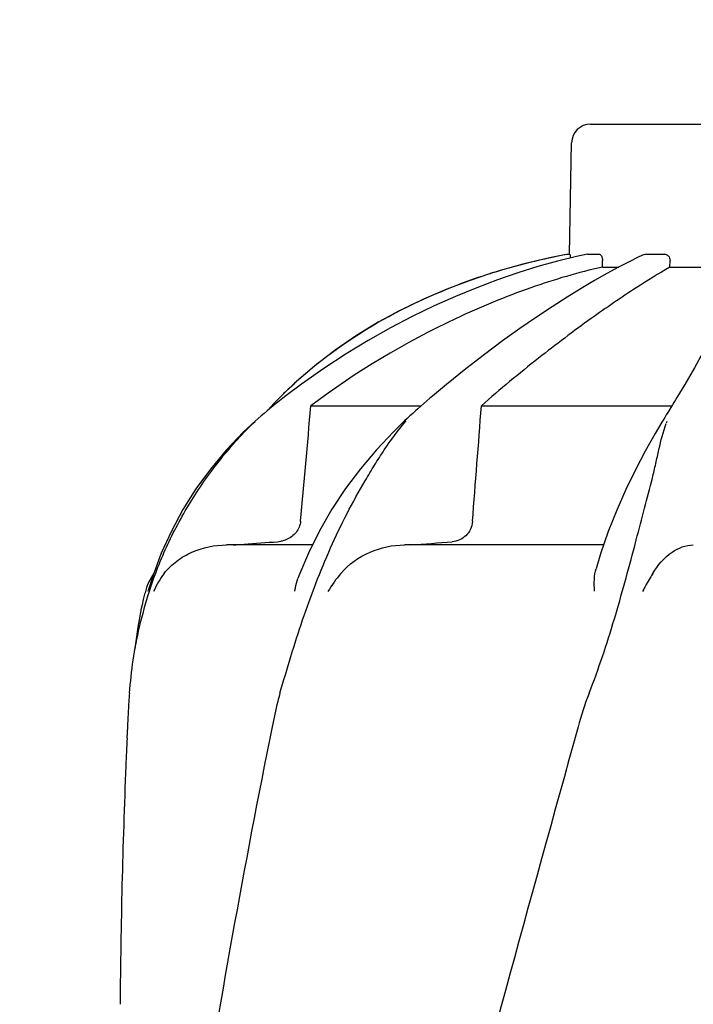
# Model space of a CAD drawing. Units: millimetres. Extents: x 7246 to 12535, y -809 to 6509.
# Drawn here: x 8602 to 8708, y 4670 to 4824 of the extents above; entities that cross this region are included whole.
import ezdxf

# ---------------------------------------------------------------- set-up
doc = ezdxf.new("R2010")
doc.units = ezdxf.units.MM
doc.layers.add('COTAS', color=7, linetype='Continuous')
doc.styles.add('ARIAL', font='arial.ttf')
doc.dimstyles.new('Diseño_PlanosFabricacion', dxfattribs={"dimtxt": 40, "dimasz": 45, "dimexe": 10, "dimexo": 10, "dimgap": 10, "dimtad": 1, "dimtih": 1, "dimtoh": 1, "dimdec": 0, "dimzin": 1, "dimdsep": 46, "dimtxsty": 'ARIAL', "dimcen": 15, "dimadec": 0, "dimazin": 0, "dimtp": 0.05, "dimtm": 0.05, "dimtfac": 1, "dimtdec": 0, "dimtofl": 0, "dimtmove": 0, "dimatfit": 3, "dimfxl": 0, "dimtolj": 1, "dimarcsym": 0})

# ---------------------------------------------------------------- blocks, each defined once
blk = doc.blocks.new('*D7')
at = {"layer": 'COTAS', "color": 0, "lineweight": -2}
for p, q in [((8956.19, 4993.85), (7508.38, 4993.85)), ((7518.38, 4948.85), (7518.38, 4341.71)), ((7518.38, 3695.69), (7518.38, 4280.83)), ((7950.68, 3650.69), (7508.38, 3650.69))]:
    blk.add_line(p, q, dxfattribs=at)
at = {"layer": 'COTAS', "color": 0}
for points in [[(7510.88, 4948.85), (7525.88, 4948.85), (7518.38, 4993.85)], [(7510.88, 3695.69), (7525.88, 3695.69), (7518.38, 3650.69)]]:
    blk.add_solid(points, dxfattribs=at)
at = {"layer": 'Defpoints', "color": 0}
for p in [(8966.19, 4993.85), (7518.38, 3650.69), (7960.68, 3650.69)]:
    blk.add_point(p, dxfattribs=at)
at = {"layer": 'COTAS', "color": 0, "insert": (7518.38, 4311.27), "char_height": 40, "attachment_point": 5, "style": 'ARIAL'}
blk.add_mtext('\\A1;1343 mm', dxfattribs=at)
blk = doc.blocks.new('A$C7CDD19E1')
at = {"color": 7, "linetype": 'Continuous'}
for p, q in [((1010.65, 1157.05), (1043.35, 1157.05)), ((1007.35, 1136.67), (1007.65, 1154.1)), ((1007.35, 1136.67), (1007.39, 1136.67)), ((1010.15, 1136.66), (1010.2, 1136.67)), ((1010.2, 1136.67), (1011.88, 1136.67)), ((1012.5, 1134.63), (1012.52, 1135.67)), ((1018.23, 1136.21), (1016.69, 1135.47)), ((1019.07, 1136.6), (1018.23, 1136.21)), ((1019.41, 1136.67), (1022.15, 1136.67)), ((1023.1, 1134.63), (1023.11, 1135.67)), ((1012.5, 1134.63), (1015.06, 1134.63)), ((1015.01, 1134.61), (1013.2, 1133.62)), ((1016.69, 1135.47), (1015.01, 1134.61)), ((1023.1, 1134.63), (1030.54, 1134.63)), ((994.75, 1133.55), (991.73, 1132.54)), ((994.75, 1133.55), (994.9, 1133.6)), ((964.14, 1116.4), (961.98, 1114.33)), ((965.25, 1116.26), (962.79, 1114.41)), ((988.03, 1116.22), (985.83, 1114.38)), ((1025.43, 1116.21), (1024.19, 1114.14)), ((961.74, 1114.08), (961.41, 1113.74)), ((961.98, 1114.33), (961.74, 1114.08)), ((985.83, 1114.38), (985.42, 1114.03)), ((960.57, 1112.86), (959.84, 1112.06)), ((960.8, 1112.84), (960.23, 1112.38)), ((960.75, 1113.05), (960.57, 1112.86)), ((961.08, 1113.4), (960.75, 1113.05)), ((961.31, 1113.25), (960.8, 1112.84)), ((961.41, 1113.74), (961.08, 1113.4)), ((966.73, 1112.86), (984.06, 1112.86)), ((984.01, 1112.81), (983.49, 1112.36)), ((984.48, 1113.22), (984.01, 1112.81)), ((993.5, 1112.86), (1023.4, 1112.86)), ((1023.23, 1112.59), (1022.76, 1111.82)), ((981.84, 1110.87), (981.43, 1110.49)), ((982.28, 1111.27), (981.84, 1110.87)), ((982.72, 1111.67), (982.28, 1111.27)), ((983.16, 1112.06), (982.72, 1111.67)), ((983.49, 1112.36), (983.16, 1112.06)), ((1022.76, 1111.82), (1022.52, 1111.43)), ((957.98, 1110.45), (957.98, 1110.45)), ((981.43, 1110.48), (981.43, 1110.48)), ((1022.02, 1110.62), (1021.81, 1110.27)), ((968.07, 1093.24), (966.34, 1089.75)), ((966.92, 1091.02), (953.47, 1091.02)), ((1012.68, 1091.02), (981.41, 1091.02)), ((1017.56, 1090.87), (1017.81, 1091.83)), ((943.24, 1089.71), (941.89, 1086.12)), ((941.89, 1086.12), (941.19, 1083.9)), ((940.68, 1083.53), (940.62, 1083.29)), ((941.15, 1083.77), (941.19, 1083.9)), ((937.93, 1062.46), (937.85, 1060.72))]:
    blk.add_line(p, q, dxfattribs=at)
for points in [[(1010.15, 1136.66), (1008.44, 1136.29), (1005.45, 1135.56), (1002.37, 1134.7), (999.23, 1133.73), (996.03, 1132.62), (992.76, 1131.39), (989.43, 1130.02), (986.06, 1128.52), (982.65, 1126.87), (979.2, 1125.07), (975.73, 1123.12), (972.24, 1121.01), (968.74, 1118.72), (965.25, 1116.26)], [(991.73, 1132.54), (988.05, 1131.16), (984.42, 1129.6), (980.83, 1127.88), (977.31, 1125.97), (973.87, 1123.88), (970.52, 1121.59), (967.27, 1119.1), (964.14, 1116.4)], [(1013.2, 1133.62), (1011.25, 1132.52), (1009.16, 1131.28), (1006.94, 1129.91), (1004.6, 1128.41), (1002.12, 1126.77), (999.52, 1124.98), (996.81, 1123.04), (993.99, 1120.93), (991.05, 1118.66), (988.03, 1116.22)], [(1031.87, 1130.1), (1031.53, 1128.67), (1030.99, 1127.06), (1030.28, 1125.29), (1029.37, 1123.35), (1028.27, 1121.2), (1026.95, 1118.82), (1025.43, 1116.21)], [(962.79, 1114.41), (962.34, 1114.06), (961.82, 1113.66), (961.31, 1113.25)], [(985.42, 1114.03), (984.95, 1113.63), (984.48, 1113.22)], [(1024.19, 1114.14), (1023.98, 1113.8), (1023.73, 1113.4)], [(1023.73, 1113.4), (1023.48, 1112.99), (1023.23, 1112.59)], [(960.23, 1112.38), (959.86, 1112.07), (959.38, 1111.66), (958.9, 1111.26), (958.43, 1110.85), (957.96, 1110.43)], [(1022.52, 1111.43), (1022.27, 1111.02), (1022.02, 1110.62)], [(957.98, 1110.45), (956.11, 1108.7), (953.43, 1105.89), (950.95, 1102.92), (948.68, 1099.81), (946.64, 1096.57), (944.82, 1093.19), (943.24, 1089.71)], [(981.43, 1110.48), (979.67, 1108.77), (977.02, 1105.95), (974.52, 1102.99), (972.18, 1099.87), (970.02, 1096.62), (968.07, 1093.24)], [(1021.81, 1110.27), (1020.77, 1108.51), (1019.21, 1105.73), (1017.67, 1102.79), (1016.17, 1099.7), (1014.74, 1096.48), (1013.42, 1093.12)], [(1013.42, 1093.12), (1012.21, 1089.65), (1011.49, 1087.3)], [(966.34, 1089.75), (964.85, 1086.16), (964.7, 1085.76)], [(940.62, 1083.29), (940.41, 1082.45), (940.22, 1081.63), (940.05, 1080.83), (940.02, 1080.72)], [(940.03, 1080.73), (939.54, 1078.14), (939.17, 1075.5), (939.09, 1074.72)]]:
    blk.add_lwpolyline(points, dxfattribs=at)
for centre, radius, start, end in [((1010.65, 1154.05), 3, 90, 179), ((1025.11, 1037.75), 100.5, 100.1789, 107.4959), ((1024.92, 1038.23), 99.99, 101.0528, 107.2899), ((1025.38, 1036.17), 102.1, 100.4529, 101.0848), ((1025.39, 1036.12), 102.15, 100.1507, 100.4529), ((1023.47, 1042.86), 95.13, 107.5716, 110.574), ((1024.19, 1040.65), 97.46, 107.3044, 107.4906), ((1009.15, 1067.48), 66.46, 133.5092, 134.65), ((1008.81, 1067.83), 65.97, 134.6509, 135.1153), ((1005.15, 1089.68), 31.36, 138.4628, 138.7186), ((1043.7, 1102.85), 22.42, 160.2982, 161.1134), ((961.17, 1096), 4.48, 274.1902, 280.6373), ((899.44, 2192.15), 1104.25, 274.3092, 274.64756), ((950.36, 1081.02), 10, 146.007, 165.4521), ((953.04, 1079.21), 11.89, 141.8863, 149.5619), ((1004.51, 1063.08), 66.46, 161.805, 166.9255), ((1004.3, 1063.13), 66.25, 166.9262, 175.9983), ((2084.39, 1009.94), 1147.66, 177.46397, 177.68098), ((2070.74, 1010.43), 1134, 177.67779, 179.56967)]:
    blk.add_arc(centre, radius, start, end, dxfattribs=at)
for points, knots in [([(1007.39, 1136.67), (1007.4, 1136.67), (1007.41, 1136.58), (1007.43, 1136.49), (1007.45, 1136.28), (1007.45, 1136.13), (1007.46, 1136.05)], [0, 0, 0, 0, 0.076194, 0.279195, 0.596071, 1, 1, 1, 1]), ([(1011.88, 1136.67), (1012.06, 1136.67), (1012.34, 1136.44), (1012.49, 1136.04), (1012.52, 1135.8), (1012.52, 1135.67)], [0, 0, 0, 0, 0.423398, 0.699935, 1, 1, 1, 1]), ([(1022.15, 1136.67), (1022.4, 1136.67), (1022.92, 1136.45), (1023.11, 1135.92), (1023.11, 1135.67)], [0, 0, 0, 0, 0.494812, 1, 1, 1, 1]), ([(1012.5, 1134.63), (1008.7, 1133.78), (1000.87, 1131.47), (985.15, 1124.98), (973.81, 1118.19), (966.73, 1112.86)], [0, 0, 0, 0, 0.229426, 0.478676, 1, 1, 1, 1]), ([(1023.1, 1134.63), (1021.31, 1133.61), (1017.13, 1131), (1010.22, 1126.26), (1002.07, 1120.13), (996.42, 1115.43), (993.5, 1112.86)], [0, 0, 0, 0, 0.16857, 0.400992, 0.682825, 1, 1, 1, 1]), ([(963.39, 1115.68), (967.06, 1119.16), (975.48, 1125.5), (984.98, 1130.03), (990.04, 1131.93)], [0, 0, 0, 0, 0.483439, 1, 1, 1, 1]), ([(941.38, 1083.83), (942.19, 1086.32), (944.13, 1091.21), (947.9, 1098.16), (952.49, 1104.64), (956.04, 1108.58), (957.95, 1110.4)], [0, 0, 0, 0, 0.248303, 0.498262, 0.749149, 1, 1, 1, 1]), ([(961.87, 1067.75), (962.98, 1071.61), (964.72, 1077.4), (967.46, 1084.98), (969.76, 1090.57), (972.34, 1095.96), (974.73, 1100.25), (976.71, 1103.55), (978.71, 1106.71), (980.36, 1108.97), (981.58, 1110.37)], [0, 0, 0, 0, 0.254593, 0.383448, 0.511614, 0.63822, 0.762349, 0.82299, 0.882534, 1, 1, 1, 1]), ([(1017.81, 1091.83), (1018.25, 1093.49), (1019.1, 1096.71), (1020.16, 1100.69), (1020.88, 1103.76), (1021.51, 1106.64), (1022.03, 1108.76), (1022.49, 1110.1)], [0, 0, 0, 0, 0.271842, 0.530604, 0.654137, 0.77348, 1, 1, 1, 1]), ([(965.11, 1094.73), (965.05, 1094.1), (964.53, 1092.88), (963.47, 1092.12), (962.9, 1091.87)], [0, 0, 0, 0, 0.500044, 1, 1, 1, 1]), ([(992.1, 1094.73), (992.07, 1094.3), (991.85, 1093.46), (991.1, 1092.43), (990.08, 1091.75), (989.3, 1091.56), (988.91, 1091.53)], [0, 0, 0, 0, 0.264327, 0.518036, 0.761545, 1, 1, 1, 1]), ([(943.69, 1086.56), (944.26, 1087.29), (945.6, 1088.59), (948.81, 1090.45), (951.62, 1091.02), (953.47, 1091.02)], [0, 0, 0, 0, 0.251375, 0.500702, 1, 1, 1, 1]), ([(954.5, 1091.02), (955.08, 1091.06), (957.41, 1091.23), (959.74, 1091.4), (961.49, 1091.53)], [0, 0, 0, 0, 0.247959, 1, 1, 1, 1]), ([(971.44, 1086.56), (972.65, 1088), (975.82, 1090.24), (979.57, 1091.02), (981.41, 1091.02)], [0, 0, 0, 0, 0.506799, 1, 1, 1, 1]), ([(1010.4, 1067.75), (1011.91, 1071.57), (1014.43, 1079.25), (1016.55, 1087.04), (1017.56, 1090.87)], [0, 0, 0, 0, 0.508511, 1, 1, 1, 1]), ([(1020.41, 1086.56), (1021.16, 1087.86), (1022.95, 1089.96), (1025.59, 1091.02), (1026.76, 1091.02)], [0, 0, 0, 0, 0.562645, 1, 1, 1, 1]), ([(1011.26, 1083.77), (1011.22, 1084.39), (1011.19, 1085.57), (1011.33, 1086.76), (1011.49, 1087.3)], [0, 0, 0, 0, 0.521855, 1, 1, 1, 1]), ([(1020.41, 1086.55), (1020.28, 1086.32), (1019.73, 1085.38), (1019.17, 1084.44), (1018.77, 1083.71)], [0, 0, 0, 0, 0.2388, 1, 1, 1, 1]), ([(964.21, 1083.77), (964.23, 1083.94), (964.34, 1084.62), (964.52, 1085.28), (964.7, 1085.76)], [0, 0, 0, 0, 0.252967, 1, 1, 1, 1]), ([(938.22, 1067.75), (938.19, 1067.32), (938.08, 1065.55), (937.99, 1063.79), (937.93, 1062.46)], [0, 0, 0, 0, 0.246458, 1, 1, 1, 1]), ([(961.87, 1067.75), (961.74, 1067.32), (961.27, 1065.57), (960.89, 1063.79), (960.63, 1062.46)], [0, 0, 0, 0, 0.248383, 1, 1, 1, 1]), ([(1008.68, 1062.46), (993.32, 1007.33), (970.91, 924.84), (948.19, 813.75), (940.14, 758.17), (937.12, 730.43)], [0, 0, 0, 0, 0.504888, 0.753799, 1, 1, 1, 1]), ([(960.63, 1062.46), (956.25, 1040.65), (948.35, 997.04), (942.47, 953.11), (940.14, 931.17)], [0, 0, 0, 0, 0.502006, 1, 1, 1, 1]), ([(1063.73, 1062.46), (1056.08, 1031.91), (1039.57, 971.01), (1013.1, 880.15), (987.01, 789.4), (971.18, 728.58), (964.04, 698.12)], [0, 0, 0, 0, 0.250045, 0.501065, 0.751542, 1, 1, 1, 1]), ([(1104.75, 1062.46), (1100.89, 1031.91), (1090.85, 970.77), (1070.12, 879.76), (1045.26, 788.99), (1027.2, 728.65), (1018.16, 698.4)], [0, 0, 0, 0, 0.24654, 0.495672, 0.747175, 1, 1, 1, 1])]:
    blk.add_open_spline(points, degree=3, knots=knots, dxfattribs=at)
for points in [[(1019.07, 1136.6), (1019.18, 1136.64), (1019.29, 1136.67), (1019.41, 1136.67)], [(965.11, 1094.73), (965.65, 1100.77), (966.19, 1106.81), (966.73, 1112.86)], [(992.1, 1094.73), (992.57, 1100.77), (993.04, 1106.81), (993.5, 1112.86)], [(962.9, 1091.87), (962.61, 1091.74), (962.3, 1091.65), (961.99, 1091.59)], [(971.43, 1086.55), (970.68, 1085.66), (969.99, 1084.72), (969.4, 1083.71)], [(942.79, 1085.24), (942.5, 1084.75), (942.24, 1084.24), (942.04, 1083.71)], [(1010.4, 1067.75), (1009.71, 1066.03), (1009.18, 1064.25), (1008.68, 1062.46)]]:
    blk.add_open_spline(points, degree=3, dxfattribs=at)

msp = doc.modelspace()

# ---------------------------------------------------------------- block references
msp.add_blockref('A$C7CDD19E1', (7681.18, 3650.69))

# ---------------------------------------------------------------- dimensions: what is measured, and where the dimension line sits
at = {"layer": 'COTAS'}
dim = msp.add_linear_dim(base=(7518.38, 3650.69), p1=(8966.19, 4993.85), p2=(7960.68, 3650.69), angle=90, dimstyle='Diseño_PlanosFabricacion', override={"dimpost": ' mm'}, dxfattribs=at)
dim.commit()
dim.dimension.update_dxf_attribs({"geometry": '*D7', "text_midpoint": (7518.38, 4311.27), "dimtype": 160})

doc.saveas('drawing.dxf')
